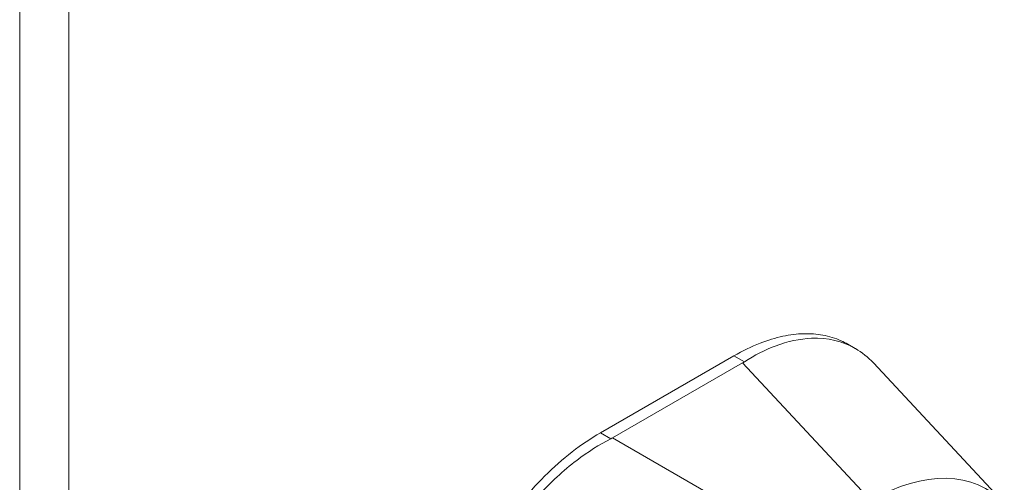
# Model space of a CAD drawing. Units: inches. Extents: x 4 to 295, y 6 to 180.
# Drawn here: x 279 to 281, y 136 to 137 of the extents above; entities that cross this region are included whole.
import ezdxf

# ---------------------------------------------------------------- set-up
doc = ezdxf.new("R2010")
doc.units = ezdxf.units.IN
doc.header["$LTSCALE"] = 18
doc.header["$MEASUREMENT"] = 0
doc.layers.add('Visible (ANSI)', color=7, linetype='Continuous', lineweight=5)
doc.layers.add('Visible Narrow (ANSI)', color=7, linetype='Continuous', lineweight=5)

msp = doc.modelspace()

# ---------------------------------------------------------------- linework, layer by layer
at = {"layer": 'Visible (ANSI)'}
for p, q in [((280.8643, 136.6142), (280.8509, 136.6219)), ((280.6437, 136.6007), (280.4008, 136.4608)), ((280.6594, 136.5878), (280.4231, 136.4518)), ((281.1352, 136.3327), (280.8972, 136.5879))]:
    msp.add_line(p, q, dxfattribs=at)
for centre, start_param, end_param in [((280.6046, 136.6194), 5.498604, 5.559687), ((280.3683, 136.4834), 5.437159, 5.498242)]:
    msp.add_ellipse(centre, major_axis=(0.0774, -0.0001), ratio=0.576615, start_param=start_param, end_param=end_param, dxfattribs=at)
for points, knots in [([(280.6437, 136.6007), (280.6596, 136.6098), (280.6898, 136.6244), (280.7323, 136.6374), (280.7708, 136.6422), (280.8063, 136.6396), (280.8326, 136.6315), (280.8468, 136.6243), (280.8509, 136.6219)], [0, 0, 0, 0, 0.1031793, 0.1964104, 0.2842721, 0.3717176, 0.461564, 0.499182, 0.499182, 0.499182, 0.499182]), ([(280.8972, 136.5879), (280.8874, 136.5983), (280.8765, 136.6071), (280.8411, 136.6276), (280.8141, 136.6339), (280.7636, 136.6319), (280.7413, 136.6272), (280.6999, 136.6115), (280.6811, 136.6018), (280.6626, 136.5898)], [-1.674064, -1.674064, -1.674064, -1.674064, -1.372369, -1.372369, -0.781853, -0.781853, -0.353962, -0.353962, 0, 0, 0, 0]), ([(280.1076, 135.9539), (280.1077, 135.9738), (280.1107, 136.0154), (280.124, 136.0806), (280.1456, 136.1467), (280.1748, 136.2118), (280.2109, 136.2741), (280.2527, 136.3319), (280.2992, 136.3836), (280.3491, 136.4276), (280.3836, 136.4509), (280.4008, 136.4608)], [0, 0, 0, 0, 0.112245, 0.224358, 0.334749, 0.444677, 0.555299, 0.665224, 0.77562, 0.887742, 1, 1, 1, 1]), ([(280.4196, 136.4499), (280.3987, 136.4392), (280.378, 136.4261), (280.3334, 136.3922), (280.3099, 136.3706), (280.2574, 136.3132), (280.2299, 136.2756), (280.1831, 136.1946), (280.1642, 136.1521), (280.1406, 136.0779), (280.1336, 136.0467), (280.1264, 135.9911), (280.1253, 135.9666), (280.1265, 135.943)], [-2.743472, -2.743472, -2.743472, -2.743472, -2.38819, -2.38819, -1.960551, -1.960551, -1.371951, -1.371951, -0.783309, -0.783309, -0.355409, -0.355409, 0, 0, 0, 0])]:
    msp.add_open_spline(points, degree=3, knots=knots, dxfattribs=at)
at = {"layer": 'Visible Narrow (ANSI)'}
for p, q in [((279.345, 125.2897), (279.345, 145.0574)), ((279.4343, 145.0424), (279.4343, 125.3047)), ((280.6437, 136.6007), (280.6626, 136.5898)), ((280.8925, 136.3379), (280.6594, 136.5878)), ((280.4008, 136.4608), (280.4196, 136.4499)), ((280.7561, 136.2593), (280.4231, 136.4518))]:
    msp.add_line(p, q, dxfattribs=at)
msp.add_ellipse((280.8817, 135.9811), major_axis=(0.2217, 0.3772), ratio=0.561091, start_param=6.118102, end_param=7.056667, dxfattribs=at)

doc.saveas('drawing.dxf')
